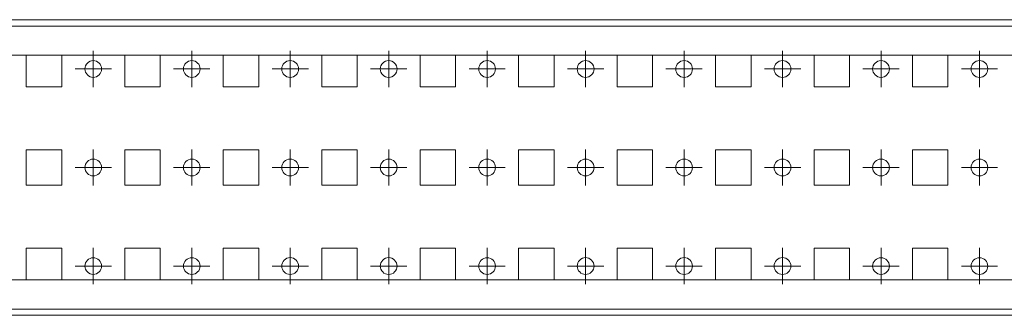
# Model space of a CAD drawing. Units: millimetres. Extents: x 23601 to 25819, y 38686 to 39181.
# Drawn here: x 25093 to 25343, y 38863 to 38938 of the extents above; entities that cross this region are included whole.
import ezdxf

# ---------------------------------------------------------------- set-up
doc = ezdxf.new("R2010")
doc.units = ezdxf.units.MM

# ---------------------------------------------------------------- blocks, each defined once
blk = doc.blocks.new('SW_CENTERMARKSYMBOL_60')
at = {"color": 0, "linetype": 'Continuous', "lineweight": 0}
for p, q in [((0, 0.5), (0, 0.92)), ((0, 0), (0, 0.5)), ((-0.5, 0), (-0.92, 0)), ((0, 0), (-0.5, 0)), ((0, 0), (0, -0.5)), ((0, 0), (0.5, 0)), ((0.5, 0), (0.92, 0)), ((0, -0.5), (0, -0.92))]:
    blk.add_line(p, q, dxfattribs=at)
blk = doc.blocks.new('SW_CENTERMARKSYMBOL_61')
at = {"color": 0, "linetype": 'Continuous', "lineweight": 0}
for p, q in [((0, 0.5), (0, 0.92)), ((0, 0), (0, 0.5)), ((-0.5, 0), (-0.92, 0)), ((0, 0), (-0.5, 0)), ((0, 0), (0, -0.5)), ((0, 0), (0.5, 0)), ((0.5, 0), (0.92, 0)), ((0, -0.5), (0, -0.92))]:
    blk.add_line(p, q, dxfattribs=at)
blk = doc.blocks.new('SW_CENTERMARKSYMBOL_62')
at = {"color": 0, "linetype": 'Continuous', "lineweight": 0}
for p, q in [((0, 0.5), (0, 0.92)), ((0, 0), (0, 0.5)), ((-0.5, 0), (-0.92, 0)), ((0, 0), (-0.5, 0)), ((0, 0), (0, -0.5)), ((0, 0), (0.5, 0)), ((0.5, 0), (0.92, 0)), ((0, -0.5), (0, -0.92))]:
    blk.add_line(p, q, dxfattribs=at)
blk = doc.blocks.new('SW_CENTERMARKSYMBOL_63')
at = {"color": 0, "linetype": 'Continuous', "lineweight": 0}
for p, q in [((0, 0.5), (0, 0.92)), ((0, 0), (0, 0.5)), ((-0.5, 0), (-0.92, 0)), ((0, 0), (-0.5, 0)), ((0, 0), (0, -0.5)), ((0, 0), (0.5, 0)), ((0.5, 0), (0.92, 0)), ((0, -0.5), (0, -0.92))]:
    blk.add_line(p, q, dxfattribs=at)
blk = doc.blocks.new('SW_CENTERMARKSYMBOL_64')
at = {"color": 0, "linetype": 'Continuous', "lineweight": 0}
for p, q in [((0, 0.5), (0, 0.92)), ((0, 0), (0, 0.5)), ((-0.5, 0), (-0.92, 0)), ((0, 0), (-0.5, 0)), ((0, 0), (0, -0.5)), ((0, 0), (0.5, 0)), ((0.5, 0), (0.92, 0)), ((0, -0.5), (0, -0.92))]:
    blk.add_line(p, q, dxfattribs=at)
blk = doc.blocks.new('SW_CENTERMARKSYMBOL_65')
at = {"color": 0, "linetype": 'Continuous', "lineweight": 0}
for p, q in [((0, 0.5), (0, 0.92)), ((0, 0), (0, 0.5)), ((-0.5, 0), (-0.92, 0)), ((0, 0), (-0.5, 0)), ((0, 0), (0, -0.5)), ((0, 0), (0.5, 0)), ((0.5, 0), (0.92, 0)), ((0, -0.5), (0, -0.92))]:
    blk.add_line(p, q, dxfattribs=at)
blk = doc.blocks.new('SW_CENTERMARKSYMBOL_66')
at = {"color": 0, "linetype": 'Continuous', "lineweight": 0}
for p, q in [((0, 0.5), (0, 0.92)), ((0, 0), (0, 0.5)), ((-0.5, 0), (-0.92, 0)), ((0, 0), (-0.5, 0)), ((0, 0), (0, -0.5)), ((0, 0), (0.5, 0)), ((0.5, 0), (0.92, 0)), ((0, -0.5), (0, -0.92))]:
    blk.add_line(p, q, dxfattribs=at)
blk = doc.blocks.new('SW_CENTERMARKSYMBOL_67')
at = {"color": 0, "linetype": 'Continuous', "lineweight": 0}
for p, q in [((0, 0.5), (0, 0.92)), ((0, 0), (0, 0.5)), ((-0.5, 0), (-0.92, 0)), ((0, 0), (-0.5, 0)), ((0, 0), (0, -0.5)), ((0, 0), (0.5, 0)), ((0.5, 0), (0.92, 0)), ((0, -0.5), (0, -0.92))]:
    blk.add_line(p, q, dxfattribs=at)
blk = doc.blocks.new('SW_CENTERMARKSYMBOL_68')
at = {"color": 0, "linetype": 'Continuous', "lineweight": 0}
for p, q in [((0, 0.5), (0, 0.92)), ((0, 0), (0, 0.5)), ((-0.5, 0), (-0.92, 0)), ((0, 0), (-0.5, 0)), ((0, 0), (0, -0.5)), ((0, 0), (0.5, 0)), ((0.5, 0), (0.92, 0)), ((0, -0.5), (0, -0.92))]:
    blk.add_line(p, q, dxfattribs=at)
blk = doc.blocks.new('SW_CENTERMARKSYMBOL_69')
at = {"color": 0, "linetype": 'Continuous', "lineweight": 0}
for p, q in [((0, 0.5), (0, 0.92)), ((0, 0), (0, 0.5)), ((-0.5, 0), (-0.92, 0)), ((0, 0), (-0.5, 0)), ((0, 0), (0, -0.5)), ((0, 0), (0.5, 0)), ((0.5, 0), (0.92, 0)), ((0, -0.5), (0, -0.92))]:
    blk.add_line(p, q, dxfattribs=at)
blk = doc.blocks.new('SW_CENTERMARKSYMBOL_141')
at = {"color": 0, "linetype": 'Continuous', "lineweight": 0}
for p, q in [((0, 0.5), (0, 0.92)), ((0, 0), (0, 0.5)), ((-0.5, 0), (-0.92, 0)), ((0, 0), (-0.5, 0)), ((0, 0), (0, -0.5)), ((0, 0), (0.5, 0)), ((0.5, 0), (0.92, 0)), ((0, -0.5), (0, -0.92))]:
    blk.add_line(p, q, dxfattribs=at)
blk = doc.blocks.new('SW_CENTERMARKSYMBOL_142')
at = {"color": 0, "linetype": 'Continuous', "lineweight": 0}
for p, q in [((0, 0.5), (0, 0.92)), ((0, 0), (0, 0.5)), ((-0.5, 0), (-0.92, 0)), ((0, 0), (-0.5, 0)), ((0, 0), (0, -0.5)), ((0, 0), (0.5, 0)), ((0.5, 0), (0.92, 0)), ((0, -0.5), (0, -0.92))]:
    blk.add_line(p, q, dxfattribs=at)
blk = doc.blocks.new('SW_CENTERMARKSYMBOL_143')
at = {"color": 0, "linetype": 'Continuous', "lineweight": 0}
for p, q in [((0, 0.5), (0, 0.92)), ((0, 0), (0, 0.5)), ((-0.5, 0), (-0.92, 0)), ((0, 0), (-0.5, 0)), ((0, 0), (0, -0.5)), ((0, 0), (0.5, 0)), ((0.5, 0), (0.92, 0)), ((0, -0.5), (0, -0.92))]:
    blk.add_line(p, q, dxfattribs=at)
blk = doc.blocks.new('SW_CENTERMARKSYMBOL_144')
at = {"color": 0, "linetype": 'Continuous', "lineweight": 0}
for p, q in [((0, 0.5), (0, 0.92)), ((0, 0), (0, 0.5)), ((-0.5, 0), (-0.92, 0)), ((0, 0), (-0.5, 0)), ((0, 0), (0, -0.5)), ((0, 0), (0.5, 0)), ((0.5, 0), (0.92, 0)), ((0, -0.5), (0, -0.92))]:
    blk.add_line(p, q, dxfattribs=at)
blk = doc.blocks.new('SW_CENTERMARKSYMBOL_145')
at = {"color": 0, "linetype": 'Continuous', "lineweight": 0}
for p, q in [((0, 0.5), (0, 0.92)), ((0, 0), (0, 0.5)), ((-0.5, 0), (-0.92, 0)), ((0, 0), (-0.5, 0)), ((0, 0), (0, -0.5)), ((0, 0), (0.5, 0)), ((0.5, 0), (0.92, 0)), ((0, -0.5), (0, -0.92))]:
    blk.add_line(p, q, dxfattribs=at)
blk = doc.blocks.new('SW_CENTERMARKSYMBOL_146')
at = {"color": 0, "linetype": 'Continuous', "lineweight": 0}
for p, q in [((0, 0.5), (0, 0.92)), ((0, 0), (0, 0.5)), ((-0.5, 0), (-0.92, 0)), ((0, 0), (-0.5, 0)), ((0, 0), (0, -0.5)), ((0, 0), (0.5, 0)), ((0.5, 0), (0.92, 0)), ((0, -0.5), (0, -0.92))]:
    blk.add_line(p, q, dxfattribs=at)
blk = doc.blocks.new('SW_CENTERMARKSYMBOL_147')
at = {"color": 0, "linetype": 'Continuous', "lineweight": 0}
for p, q in [((0, 0.5), (0, 0.92)), ((0, 0), (0, 0.5)), ((-0.5, 0), (-0.92, 0)), ((0, 0), (-0.5, 0)), ((0, 0), (0, -0.5)), ((0, 0), (0.5, 0)), ((0.5, 0), (0.92, 0)), ((0, -0.5), (0, -0.92))]:
    blk.add_line(p, q, dxfattribs=at)
blk = doc.blocks.new('SW_CENTERMARKSYMBOL_148')
at = {"color": 0, "linetype": 'Continuous', "lineweight": 0}
for p, q in [((0, 0.5), (0, 0.92)), ((0, 0), (0, 0.5)), ((-0.5, 0), (-0.92, 0)), ((0, 0), (-0.5, 0)), ((0, 0), (0, -0.5)), ((0, 0), (0.5, 0)), ((0.5, 0), (0.92, 0)), ((0, -0.5), (0, -0.92))]:
    blk.add_line(p, q, dxfattribs=at)
blk = doc.blocks.new('SW_CENTERMARKSYMBOL_149')
at = {"color": 0, "linetype": 'Continuous', "lineweight": 0}
for p, q in [((0, 0.5), (0, 0.92)), ((0, 0), (0, 0.5)), ((-0.5, 0), (-0.92, 0)), ((0, 0), (-0.5, 0)), ((0, 0), (0, -0.5)), ((0, 0), (0.5, 0)), ((0.5, 0), (0.92, 0)), ((0, -0.5), (0, -0.92))]:
    blk.add_line(p, q, dxfattribs=at)
blk = doc.blocks.new('SW_CENTERMARKSYMBOL_150')
at = {"color": 0, "linetype": 'Continuous', "lineweight": 0}
for p, q in [((0, 0.5), (0, 0.92)), ((0, 0), (0, 0.5)), ((-0.5, 0), (-0.92, 0)), ((0, 0), (-0.5, 0)), ((0, 0), (0, -0.5)), ((0, 0), (0.5, 0)), ((0.5, 0), (0.92, 0)), ((0, -0.5), (0, -0.92))]:
    blk.add_line(p, q, dxfattribs=at)
blk = doc.blocks.new('SW_CENTERMARKSYMBOL_178')
at = {"color": 0, "linetype": 'Continuous', "lineweight": 0}
for p, q in [((0, 0.5), (0, 0.92)), ((0, 0), (0, 0.5)), ((-0.5, 0), (-0.92, 0)), ((0, 0), (-0.5, 0)), ((0, 0), (0, -0.5)), ((0, 0), (0.5, 0)), ((0.5, 0), (0.92, 0)), ((0, -0.5), (0, -0.92))]:
    blk.add_line(p, q, dxfattribs=at)
blk = doc.blocks.new('SW_CENTERMARKSYMBOL_179')
at = {"color": 0, "linetype": 'Continuous', "lineweight": 0}
for p, q in [((0, 0.5), (0, 0.92)), ((0, 0), (0, 0.5)), ((-0.5, 0), (-0.92, 0)), ((0, 0), (-0.5, 0)), ((0, 0), (0, -0.5)), ((0, 0), (0.5, 0)), ((0.5, 0), (0.92, 0)), ((0, -0.5), (0, -0.92))]:
    blk.add_line(p, q, dxfattribs=at)
blk = doc.blocks.new('SW_CENTERMARKSYMBOL_180')
at = {"color": 0, "linetype": 'Continuous', "lineweight": 0}
for p, q in [((0, 0.5), (0, 0.92)), ((0, 0), (0, 0.5)), ((-0.5, 0), (-0.92, 0)), ((0, 0), (-0.5, 0)), ((0, 0), (0, -0.5)), ((0, 0), (0.5, 0)), ((0.5, 0), (0.92, 0)), ((0, -0.5), (0, -0.92))]:
    blk.add_line(p, q, dxfattribs=at)
blk = doc.blocks.new('SW_CENTERMARKSYMBOL_181')
at = {"color": 0, "linetype": 'Continuous', "lineweight": 0}
for p, q in [((0, 0.5), (0, 0.92)), ((0, 0), (0, 0.5)), ((-0.5, 0), (-0.92, 0)), ((0, 0), (-0.5, 0)), ((0, 0), (0, -0.5)), ((0, 0), (0.5, 0)), ((0.5, 0), (0.92, 0)), ((0, -0.5), (0, -0.92))]:
    blk.add_line(p, q, dxfattribs=at)
blk = doc.blocks.new('SW_CENTERMARKSYMBOL_182')
at = {"color": 0, "linetype": 'Continuous', "lineweight": 0}
for p, q in [((0, 0.5), (0, 0.92)), ((0, 0), (0, 0.5)), ((-0.5, 0), (-0.92, 0)), ((0, 0), (-0.5, 0)), ((0, 0), (0, -0.5)), ((0, 0), (0.5, 0)), ((0.5, 0), (0.92, 0)), ((0, -0.5), (0, -0.92))]:
    blk.add_line(p, q, dxfattribs=at)
blk = doc.blocks.new('SW_CENTERMARKSYMBOL_183')
at = {"color": 0, "linetype": 'Continuous', "lineweight": 0}
for p, q in [((0, 0.5), (0, 0.92)), ((0, 0), (0, 0.5)), ((-0.5, 0), (-0.92, 0)), ((0, 0), (-0.5, 0)), ((0, 0), (0, -0.5)), ((0, 0), (0.5, 0)), ((0.5, 0), (0.92, 0)), ((0, -0.5), (0, -0.92))]:
    blk.add_line(p, q, dxfattribs=at)
blk = doc.blocks.new('SW_CENTERMARKSYMBOL_184')
at = {"color": 0, "linetype": 'Continuous', "lineweight": 0}
for p, q in [((0, 0.5), (0, 0.92)), ((0, 0), (0, 0.5)), ((-0.5, 0), (-0.92, 0)), ((0, 0), (-0.5, 0)), ((0, 0), (0, -0.5)), ((0, 0), (0.5, 0)), ((0.5, 0), (0.92, 0)), ((0, -0.5), (0, -0.92))]:
    blk.add_line(p, q, dxfattribs=at)
blk = doc.blocks.new('SW_CENTERMARKSYMBOL_185')
at = {"color": 0, "linetype": 'Continuous', "lineweight": 0}
for p, q in [((0, 0.5), (0, 0.92)), ((0, 0), (0, 0.5)), ((-0.5, 0), (-0.92, 0)), ((0, 0), (-0.5, 0)), ((0, 0), (0, -0.5)), ((0, 0), (0.5, 0)), ((0.5, 0), (0.92, 0)), ((0, -0.5), (0, -0.92))]:
    blk.add_line(p, q, dxfattribs=at)
blk = doc.blocks.new('SW_CENTERMARKSYMBOL_186')
at = {"color": 0, "linetype": 'Continuous', "lineweight": 0}
for p, q in [((0, 0.5), (0, 0.92)), ((0, 0), (0, 0.5)), ((-0.5, 0), (-0.92, 0)), ((0, 0), (-0.5, 0)), ((0, 0), (0, -0.5)), ((0, 0), (0.5, 0)), ((0.5, 0), (0.92, 0)), ((0, -0.5), (0, -0.92))]:
    blk.add_line(p, q, dxfattribs=at)
blk = doc.blocks.new('SW_CENTERMARKSYMBOL_187')
at = {"color": 0, "linetype": 'Continuous', "lineweight": 0}
for p, q in [((0, 0.5), (0, 0.92)), ((0, 0), (0, 0.5)), ((-0.5, 0), (-0.92, 0)), ((0, 0), (-0.5, 0)), ((0, 0), (0, -0.5)), ((0, 0), (0.5, 0)), ((0.5, 0), (0.92, 0)), ((0, -0.5), (0, -0.92))]:
    blk.add_line(p, q, dxfattribs=at)

msp = doc.modelspace()

# ---------------------------------------------------------------- linework, layer by layer
at = {"color": 7, "linetype": 'Continuous', "lineweight": 15}
for p, q in [((23624.57, 38936.33), (25673.57, 38936.33)), ((25670.57, 38928.93), (23627.57, 38928.93)), ((25094.57, 38920.93), (25094.57, 38928.93)), ((25103.57, 38928.93), (25103.57, 38920.93)), ((25119.57, 38920.93), (25119.57, 38928.93)), ((25128.57, 38928.93), (25128.57, 38920.93)), ((25144.57, 38920.93), (25144.57, 38928.93)), ((25153.57, 38928.93), (25153.57, 38920.93)), ((25169.57, 38920.93), (25169.57, 38928.93)), ((25178.57, 38928.93), (25178.57, 38920.93)), ((25194.57, 38920.93), (25194.57, 38928.93)), ((25203.57, 38928.93), (25203.57, 38920.93)), ((25219.57, 38920.93), (25219.57, 38928.93)), ((25228.57, 38928.93), (25228.57, 38920.93)), ((25244.57, 38920.93), (25244.57, 38928.93)), ((25253.57, 38928.93), (25253.57, 38920.93)), ((25269.57, 38920.93), (25269.57, 38928.93)), ((25278.57, 38928.93), (25278.57, 38920.93)), ((25294.57, 38920.93), (25294.57, 38928.93)), ((25303.57, 38928.93), (25303.57, 38920.93)), ((25319.57, 38920.93), (25319.57, 38928.93)), ((25328.57, 38928.93), (25328.57, 38920.93)), ((25103.57, 38920.93), (25094.57, 38920.93)), ((25128.57, 38920.93), (25119.57, 38920.93)), ((25153.57, 38920.93), (25144.57, 38920.93)), ((25178.57, 38920.93), (25169.57, 38920.93)), ((25203.57, 38920.93), (25194.57, 38920.93)), ((25228.57, 38920.93), (25219.57, 38920.93)), ((25253.57, 38920.93), (25244.57, 38920.93)), ((25278.57, 38920.93), (25269.57, 38920.93)), ((25303.57, 38920.93), (25294.57, 38920.93)), ((25328.57, 38920.93), (25319.57, 38920.93)), ((25094.57, 38904.93), (25103.57, 38904.93)), ((25094.57, 38895.93), (25094.57, 38904.93)), ((25103.57, 38904.93), (25103.57, 38895.93)), ((25119.57, 38904.93), (25128.57, 38904.93)), ((25119.57, 38895.93), (25119.57, 38904.93)), ((25128.57, 38904.93), (25128.57, 38895.93)), ((25144.57, 38904.93), (25153.57, 38904.93)), ((25144.57, 38895.93), (25144.57, 38904.93)), ((25153.57, 38904.93), (25153.57, 38895.93)), ((25169.57, 38904.93), (25178.57, 38904.93)), ((25169.57, 38895.93), (25169.57, 38904.93)), ((25178.57, 38904.93), (25178.57, 38895.93)), ((25194.57, 38904.93), (25203.57, 38904.93)), ((25194.57, 38895.93), (25194.57, 38904.93)), ((25203.57, 38904.93), (25203.57, 38895.93)), ((25219.57, 38904.93), (25228.57, 38904.93)), ((25219.57, 38895.93), (25219.57, 38904.93)), ((25228.57, 38904.93), (25228.57, 38895.93)), ((25244.57, 38904.93), (25253.57, 38904.93)), ((25244.57, 38895.93), (25244.57, 38904.93)), ((25253.57, 38904.93), (25253.57, 38895.93)), ((25269.57, 38904.93), (25278.57, 38904.93)), ((25269.57, 38895.93), (25269.57, 38904.93)), ((25278.57, 38904.93), (25278.57, 38895.93)), ((25294.57, 38904.93), (25303.57, 38904.93)), ((25294.57, 38895.93), (25294.57, 38904.93)), ((25303.57, 38904.93), (25303.57, 38895.93)), ((25319.57, 38904.93), (25328.57, 38904.93)), ((25319.57, 38895.93), (25319.57, 38904.93)), ((25328.57, 38904.93), (25328.57, 38895.93)), ((25103.57, 38895.93), (25094.57, 38895.93)), ((25128.57, 38895.93), (25119.57, 38895.93)), ((25153.57, 38895.93), (25144.57, 38895.93)), ((25178.57, 38895.93), (25169.57, 38895.93)), ((25203.57, 38895.93), (25194.57, 38895.93)), ((25228.57, 38895.93), (25219.57, 38895.93)), ((25253.57, 38895.93), (25244.57, 38895.93)), ((25278.57, 38895.93), (25269.57, 38895.93)), ((25303.57, 38895.93), (25294.57, 38895.93)), ((25328.57, 38895.93), (25319.57, 38895.93)), ((25094.57, 38871.93), (25094.57, 38879.93)), ((25094.57, 38879.93), (25103.57, 38879.93)), ((25103.57, 38879.93), (25103.57, 38871.93)), ((25119.57, 38871.93), (25119.57, 38879.93)), ((25119.57, 38879.93), (25128.57, 38879.93)), ((25128.57, 38879.93), (25128.57, 38871.93)), ((25144.57, 38871.93), (25144.57, 38879.93)), ((25144.57, 38879.93), (25153.57, 38879.93)), ((25153.57, 38879.93), (25153.57, 38871.93)), ((25169.57, 38871.93), (25169.57, 38879.93)), ((25169.57, 38879.93), (25178.57, 38879.93)), ((25178.57, 38879.93), (25178.57, 38871.93)), ((25194.57, 38871.93), (25194.57, 38879.93)), ((25194.57, 38879.93), (25203.57, 38879.93)), ((25203.57, 38879.93), (25203.57, 38871.93)), ((25219.57, 38871.93), (25219.57, 38879.93)), ((25219.57, 38879.93), (25228.57, 38879.93)), ((25228.57, 38879.93), (25228.57, 38871.93)), ((25244.57, 38871.93), (25244.57, 38879.93)), ((25244.57, 38879.93), (25253.57, 38879.93)), ((25253.57, 38879.93), (25253.57, 38871.93)), ((25269.57, 38871.93), (25269.57, 38879.93)), ((25269.57, 38879.93), (25278.57, 38879.93)), ((25278.57, 38879.93), (25278.57, 38871.93)), ((25294.57, 38871.93), (25294.57, 38879.93)), ((25294.57, 38879.93), (25303.57, 38879.93)), ((25303.57, 38879.93), (25303.57, 38871.93)), ((25319.57, 38871.93), (25319.57, 38879.93)), ((25319.57, 38879.93), (25328.57, 38879.93)), ((25328.57, 38879.93), (25328.57, 38871.93)), ((23627.57, 38871.93), (25670.57, 38871.93)), ((25673.57, 38864.53), (23624.57, 38864.53)), ((25673.57, 38862.93), (23624.57, 38862.93))]:
    msp.add_line(p, q, dxfattribs=at)
for centre, radius in [((25111.57, 38925.43), 2.12), ((25136.57, 38925.43), 2.12), ((25161.57, 38925.43), 2.13), ((25186.57, 38925.43), 2.13), ((25211.57, 38925.43), 2.12), ((25236.57, 38925.43), 2.13), ((25261.57, 38925.43), 2.13), ((25286.57, 38925.43), 2.13), ((25311.57, 38925.43), 2.12), ((25336.57, 38925.43), 2.12), ((25111.57, 38900.43), 2.12), ((25136.57, 38900.43), 2.12), ((25161.57, 38900.43), 2.13), ((25186.57, 38900.43), 2.13), ((25211.57, 38900.43), 2.12), ((25236.57, 38900.43), 2.13), ((25261.57, 38900.43), 2.13), ((25286.57, 38900.43), 2.13), ((25311.57, 38900.43), 2.12), ((25336.57, 38900.43), 2.12), ((25111.57, 38875.43), 2.12), ((25136.57, 38875.43), 2.12), ((25161.57, 38875.43), 2.13), ((25186.57, 38875.43), 2.13), ((25211.57, 38875.43), 2.12), ((25236.57, 38875.43), 2.13), ((25261.57, 38875.43), 2.13), ((25286.57, 38875.43), 2.13), ((25311.57, 38875.43), 2.12), ((25336.57, 38875.43), 2.12)]:
    msp.add_circle(centre, radius, dxfattribs=at)
msp.add_open_spline([(23624.57, 38937.93), (24307.57, 38937.93), (24990.57, 38937.93), (25673.57, 38937.93)], degree=3, dxfattribs=at)

# ---------------------------------------------------------------- block references
at = {"color": 7, "linetype": 'Continuous', "lineweight": 0, "xscale": 5, "yscale": 5, "zscale": 5}
for name, p in [('SW_CENTERMARKSYMBOL_187', (25111.57, 38925.43)), ('SW_CENTERMARKSYMBOL_186', (25136.57, 38925.43)), ('SW_CENTERMARKSYMBOL_185', (25161.57, 38925.43)), ('SW_CENTERMARKSYMBOL_184', (25186.57, 38925.43)), ('SW_CENTERMARKSYMBOL_183', (25211.57, 38925.43)), ('SW_CENTERMARKSYMBOL_182', (25236.57, 38925.43)), ('SW_CENTERMARKSYMBOL_181', (25261.57, 38925.43)), ('SW_CENTERMARKSYMBOL_180', (25286.57, 38925.43)), ('SW_CENTERMARKSYMBOL_179', (25311.57, 38925.43)), ('SW_CENTERMARKSYMBOL_178', (25336.57, 38925.43)), ('SW_CENTERMARKSYMBOL_60', (25111.57, 38900.43)), ('SW_CENTERMARKSYMBOL_61', (25136.57, 38900.43)), ('SW_CENTERMARKSYMBOL_62', (25161.57, 38900.43)), ('SW_CENTERMARKSYMBOL_63', (25186.57, 38900.43)), ('SW_CENTERMARKSYMBOL_64', (25211.57, 38900.43)), ('SW_CENTERMARKSYMBOL_65', (25236.57, 38900.43)), ('SW_CENTERMARKSYMBOL_66', (25261.57, 38900.43)), ('SW_CENTERMARKSYMBOL_67', (25286.57, 38900.43)), ('SW_CENTERMARKSYMBOL_68', (25311.57, 38900.43)), ('SW_CENTERMARKSYMBOL_69', (25336.57, 38900.43)), ('SW_CENTERMARKSYMBOL_141', (25111.57, 38875.43)), ('SW_CENTERMARKSYMBOL_142', (25136.57, 38875.43)), ('SW_CENTERMARKSYMBOL_143', (25161.57, 38875.43)), ('SW_CENTERMARKSYMBOL_144', (25186.57, 38875.43)), ('SW_CENTERMARKSYMBOL_145', (25211.57, 38875.43)), ('SW_CENTERMARKSYMBOL_146', (25236.57, 38875.43)), ('SW_CENTERMARKSYMBOL_147', (25261.57, 38875.43)), ('SW_CENTERMARKSYMBOL_148', (25286.57, 38875.43)), ('SW_CENTERMARKSYMBOL_149', (25311.57, 38875.43)), ('SW_CENTERMARKSYMBOL_150', (25336.57, 38875.43))]:
    msp.add_blockref(name, p, dxfattribs=at)

doc.saveas('drawing.dxf')
